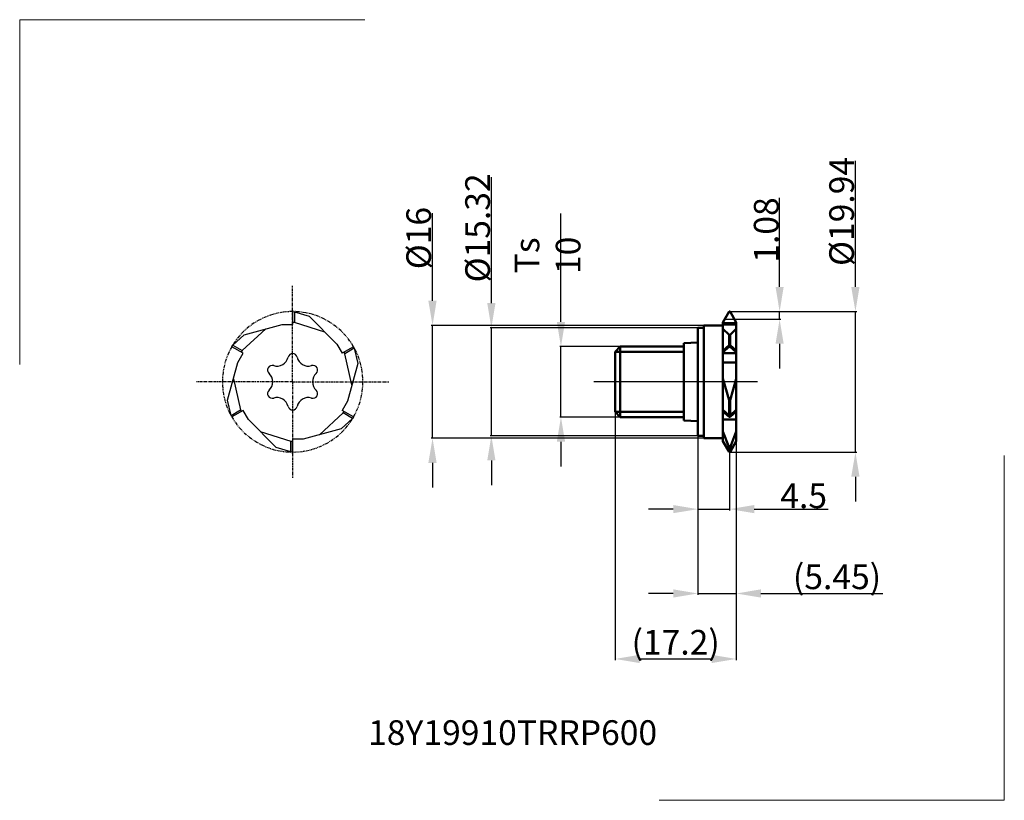
# Model space of a CAD drawing. Units: millimetres. Extents: x -96 to 43, y -59 to 51.
import ezdxf

# ---------------------------------------------------------------- set-up
doc = ezdxf.new("R2010")
doc.units = ezdxf.units.MM
doc.header["$PDMODE"] = 3
doc.header["$PDSIZE"] = 0.3125
for name, pattern in [('ACAD_ISO04W100', [30, 24, -3, 0, -3]), ('CENTER', [0.6, 0.375, -0.075, 0.075, -0.075]), ('MITTE2', [28.575, 19.05, -3.175, 3.175, -3.175]), ('PHANTOM', [0.8, 0.45, -0.05, 0.1, -0.05, 0.1, -0.05])]:
    doc.linetypes.add(name, pattern=pattern)
doc.layers.get('Defpoints').update_dxf_attribs({"linetype": 'CONTINUOUS'})
for name, color, linetype, lineweight in [('1', 4, 'BYBLOCK', 50), ('2', 7, 'BYBLOCK', 25), ('4', 2, 'ACAD_ISO04W100', 25), ('CUT', 1, 'BYBLOCK', 25), ('INFTOTAL', 9, 'BYBLOCK', 18), ('NOCUT', 7, 'BYBLOCK', 25), ('SK1', 4, 'BYBLOCK', 50), ('SK2', 7, 'BYBLOCK', 25), ('SK4', 2, 'ACAD_ISO04W100', 25), ('SK6', 5, 'BYBLOCK', 35)]:
    doc.layers.add(name, color=color, linetype=linetype, lineweight=lineweight)
for name, color, linetype in [('18Y19910TRRP600_ING_00_KANTE_I', 7, 'CONTINUOUS'), ('4RJ28600TR-R_ING_07_MITTELLINIE', 7, 'CONTINUOUS'), ('BEZUGSACHSEN', 7, 'CONTINUOUS'), ('KONSTRUKTIONSELEMENTE', 7, 'CONTINUOUS')]:
    doc.layers.add(name, color=color, linetype=linetype)
doc.styles.get("Standard").update_dxf_attribs({"font": 'monos.ttf', "width": 0.8, "height": 3.5})
doc.dimstyles.get("Standard").update_dxf_attribs({"dimtxt": 3.5, "dimasz": 4.57, "dimexe": 0.18, "dimexo": 0.0625, "dimgap": 0.09, "dimtad": 1, "dimdec": 3, "dimdsep": 46, "dimtxsty": 'STANDARD', "dimcen": 0.09, "dimadec": 0, "dimazin": 0, "dimtp": 0.01, "dimtm": 0.01, "dimtfac": 1, "dimtdec": 3, "dimtofl": 0, "dimtmove": 0, "dimatfit": 0, "dimfxl": 1, "dimtolj": 1, "dimarcsym": 0})

# ---------------------------------------------------------------- blocks, each defined once
blk = doc.blocks.new('*D23')
at = {"layer": '2', "color": 0, "lineweight": -2}
for p, q in [((11.59, 13.47), (11.59, 26.12)), ((4.51, 9.97), (11.77, 9.97)), ((11.59, 8.89), (11.59, 9.97)), ((3.88, 8.89), (11.77, 8.89)), ((11.59, 5.39), (11.59, 1.89))]:
    blk.add_line(p, q, dxfattribs=at)
at = {"layer": '2', "color": 0}
for points in [[(11.01, 13.47), (12.17, 13.47), (11.59, 9.97)], [(11.01, 5.39), (12.17, 5.39), (11.59, 8.89)]]:
    blk.add_solid(points, dxfattribs=at)
at = {"layer": 'Defpoints', "color": 0}
for p in [(4.45, 9.97), (3.82, 8.89), (11.59, 8.89)]:
    blk.add_point(p, dxfattribs=at)
at = {"layer": '2', "insert": (9.69, 21.54), "char_height": 3.5, "attachment_point": 5, "rotation": 90}
blk.add_mtext('\\A1;1.08', dxfattribs=at)
blk = doc.blocks.new('*D24')
at = {"layer": 'Defpoints', "color": 0}
for p in [(1.59, 8), (-37.63, -8), (1.63, -8)]:
    blk.add_point(p, dxfattribs=at)
at = {"layer": 'SK2', "color": 0, "lineweight": -2}
for p, q in [((-37.63, 11.5), (-37.63, 23.95)), ((1.52, 8), (-37.81, 8)), ((-37.63, -8), (-37.63, 8)), ((1.57, -8), (-37.81, -8)), ((-37.63, -11.5), (-37.63, -15))]:
    blk.add_line(p, q, dxfattribs=at)
at = {"layer": 'SK2', "color": 0}
for points in [[(-38.22, 11.5), (-37.05, 11.5), (-37.63, 8)], [(-38.22, -11.5), (-37.05, -11.5), (-37.63, -8)]]:
    blk.add_solid(points, dxfattribs=at)
at = {"layer": 'SK2', "insert": (-39.59, 20.39), "char_height": 3.5, "attachment_point": 5, "rotation": 90}
blk.add_mtext('\\A1;%%c16', dxfattribs=at)
blk = doc.blocks.new('*D25')
at = {"layer": '2', "color": 0, "lineweight": -2}
for p, q in [((4.5, -9.44), (4.5, -18.24)), ((0, -10.13), (0, -18.24)), ((-3.5, -18.06), (-7, -18.06)), ((0, -18.06), (4.5, -18.06)), ((8, -18.06), (18.49, -18.06))]:
    blk.add_line(p, q, dxfattribs=at)
at = {"layer": '2', "color": 0}
for points in [[(-3.5, -17.48), (-3.5, -18.64), (0, -18.06)], [(8, -17.48), (8, -18.64), (4.5, -18.06)]]:
    blk.add_solid(points, dxfattribs=at)
at = {"layer": 'Defpoints', "color": 0}
for p in [(4.5, -9.38), (0, -10.07), (0, -18.06)]:
    blk.add_point(p, dxfattribs=at)
at = {"layer": '2', "insert": (15, -16.17), "char_height": 3.5, "attachment_point": 5}
blk.add_mtext('\\A1;4.5', dxfattribs=at)
blk = doc.blocks.new('*D26')
at = {"layer": '2', "color": 0, "lineweight": -2}
for p, q in [((22.34, 13.47), (22.34, 31.37)), ((4.56, 9.97), (22.52, 9.97)), ((22.34, -9.97), (22.34, 9.97)), ((4.56, -9.97), (22.52, -9.97)), ((22.34, -13.47), (22.34, -16.97))]:
    blk.add_line(p, q, dxfattribs=at)
at = {"layer": '2', "color": 0}
for points in [[(21.75, 13.47), (22.92, 13.47), (22.34, 9.97)], [(21.75, -13.47), (22.92, -13.47), (22.34, -9.97)]]:
    blk.add_solid(points, dxfattribs=at)
at = {"layer": 'Defpoints', "color": 0}
for p in [(4.5, 9.97), (4.5, -9.97), (22.34, -9.97)]:
    blk.add_point(p, dxfattribs=at)
at = {"layer": '2', "insert": (20.38, 24.17), "char_height": 3.5, "attachment_point": 5, "rotation": 90}
blk.add_mtext('\\A1;%%c19.94', dxfattribs=at)
blk = doc.blocks.new('*D27')
at = {"layer": 'Defpoints', "color": 0}
for p in [(0.52, 7.66), (-29.29, -7.66), (0.56, -7.66)]:
    blk.add_point(p, dxfattribs=at)
at = {"layer": 'SK2', "color": 0, "lineweight": -2}
for p, q in [((-29.29, 11.16), (-29.29, 29.02)), ((0.46, 7.66), (-29.47, 7.66)), ((-29.29, -7.66), (-29.29, 7.66)), ((0.5, -7.66), (-29.47, -7.66)), ((-29.29, -11.16), (-29.29, -14.66))]:
    blk.add_line(p, q, dxfattribs=at)
at = {"layer": 'SK2', "color": 0}
for points in [[(-29.87, 11.16), (-28.7, 11.16), (-29.29, 7.66)], [(-29.87, -11.16), (-28.7, -11.16), (-29.29, -7.66)]]:
    blk.add_solid(points, dxfattribs=at)
at = {"layer": 'SK2', "insert": (-31.24, 21.84), "char_height": 3.5, "attachment_point": 5, "rotation": 90}
blk.add_mtext('\\A1;%%c15.32', dxfattribs=at)
blk = doc.blocks.new('*D28')
at = {"layer": 'Defpoints', "color": 0}
for p in [(-11, 5), (-19.42, -5), (-11, -5)]:
    blk.add_point(p, dxfattribs=at)
at = {"layer": 'SK2', "color": 0, "lineweight": -2}
for p, q in [((-19.42, 8.5), (-19.42, 23.89)), ((-11.06, 5), (-19.6, 5)), ((-19.42, -5), (-19.42, 5)), ((-11.06, -5), (-19.6, -5)), ((-19.42, -8.5), (-19.42, -12))]:
    blk.add_line(p, q, dxfattribs=at)
at = {"layer": 'SK2', "color": 0}
for points in [[(-20, 8.5), (-18.83, 8.5), (-19.42, 5)], [(-20, -8.5), (-18.83, -8.5), (-19.42, -5)]]:
    blk.add_solid(points, dxfattribs=at)
at = {"layer": 'SK2', "insert": (-21.32, 17.94), "char_height": 3.5, "attachment_point": 5, "rotation": 90}
blk.add_mtext('\\A1;Ts 10', dxfattribs=at)
blk = doc.blocks.new('*D29')
at = {"layer": '2', "color": 0, "lineweight": -2}
for p, q in [((0, -7.72), (0, -30.21)), ((5.45, -7.94), (5.45, -30.21)), ((-3.5, -30.03), (-7, -30.03)), ((0, -30.03), (5.45, -30.03)), ((8.95, -30.03), (26.25, -30.03))]:
    blk.add_line(p, q, dxfattribs=at)
at = {"layer": '2', "color": 0}
for points in [[(-3.5, -29.44), (-3.5, -30.61), (0, -30.03)], [(8.95, -29.44), (8.95, -30.61), (5.45, -30.03)]]:
    blk.add_solid(points, dxfattribs=at)
at = {"layer": 'Defpoints', "color": 0}
for p in [(0, -7.66), (5.45, -7.87), (5.45, -30.03)]:
    blk.add_point(p, dxfattribs=at)
at = {"layer": '2', "insert": (19.73, -27.66), "char_height": 3.5, "attachment_point": 5}
blk.add_mtext('\\A1;(5.45)', dxfattribs=at)
blk = doc.blocks.new('*D30')
at = {"layer": 'Defpoints', "color": 0}
for p in [(-11.75, -4.25), (5.45, -8.76), (5.45, -39.32)]:
    blk.add_point(p, dxfattribs=at)
at = {"layer": 'SK2', "color": 0, "lineweight": -2}
for p, q in [((-11.75, -4.31), (-11.75, -39.5)), ((5.45, -8.82), (5.45, -39.5)), ((-8.25, -39.32), (1.95, -39.32))]:
    blk.add_line(p, q, dxfattribs=at)
at = {"layer": 'SK2', "color": 0}
for points in [[(-8.25, -38.73), (-8.25, -39.9), (-11.75, -39.32)], [(1.95, -38.73), (1.95, -39.9), (5.45, -39.32)]]:
    blk.add_solid(points, dxfattribs=at)
at = {"layer": 'SK2', "insert": (-3.15, -36.95), "char_height": 3.5, "attachment_point": 5}
blk.add_mtext('\\A1;(17.2)', dxfattribs=at)

msp = doc.modelspace()

# ---------------------------------------------------------------- linework, layer by layer
at = {"layer": '1'}
for p, q in [((4.445, 9.97), (3.55, 8.4198)), ((4.555, 9.97), (4.445, 9.97)), ((5.445, 8.4285), (4.555, 9.97)), ((3.55, 8.4198), (3.55, -8.4198)), ((5.445, 8.4285), (5.445, -8.4285)), ((0, 7.66), (0.855, 7.66)), ((0, -7.66), (0, 7.66)), ((3.55, 8), (0.855, 8)), ((0.855, -8), (0.855, 8)), ((3.55, 8.12), (5.445, 8.12)), ((4.445, 6.6783), (3.55, 7.5026)), ((4.555, 6.6783), (5.445, 7.4979)), ((4.445, 4.985), (4.445, 6.6783)), ((4.555, 6.6783), (4.445, 6.6783)), ((4.555, 4.985), (4.555, 6.6783)), ((3.55, 4.4164), (4.445, 5.1915)), ((4.445, 4.985), (3.55, 4.2099)), ((4.555, 5.1915), (4.445, 5.1915)), ((4.555, 4.985), (4.445, 4.985)), ((4.555, 5.1915), (5.445, 4.4207)), ((5.445, 4.2142), (4.555, 4.985)), ((3.55, 4.06), (5.445, 4.06)), ((3.55, 2.761), (5.445, 2.761)), ((4.445, -2.6194), (3.55, 0.4566)), ((4.555, -2.6194), (5.445, 0.4394)), ((4.445, -4.985), (4.445, -2.6194)), ((4.555, -2.6194), (4.445, -2.6194)), ((4.555, -4.985), (4.555, -2.6194)), ((3.55, -3.9834), (4.445, -4.7585)), ((4.555, -4.7585), (5.445, -3.9877)), ((4.445, -4.985), (3.55, -4.2099)), ((3.55, -5.359), (5.445, -5.359)), ((4.555, -4.7585), (4.445, -4.7585)), ((4.555, -4.985), (4.445, -4.985)), ((5.445, -4.2142), (4.555, -4.985)), ((0, -7.66), (0.855, -7.66)), ((0.855, -8), (3.55, -8)), ((4.445, -9.2977), (3.55, -7.0459)), ((4.555, -9.2977), (5.445, -7.0585)), ((3.55, -8.3998), (4.445, -9.95)), ((4.445, -9.97), (3.55, -8.4198)), ((4.445, -9.97), (3.55, -8.4198)), ((4.445, -9.97), (4.445, -9.2977)), ((4.555, -9.2977), (4.445, -9.2977)), ((4.555, -9.95), (5.445, -8.4085)), ((4.555, -9.97), (5.45, -8.4198)), ((5.445, -8.4285), (4.555, -9.97)), ((4.555, -9.97), (4.555, -9.2977)), ((4.555, -9.95), (4.445, -9.95)), ((4.555, -9.97), (4.445, -9.97)), ((4.555, -9.97), (4.445, -9.97))]:
    msp.add_line(p, q, dxfattribs=at)
at = {"layer": '18Y19910TRRP600_ING_00_KANTE_I', "color": 7, "linetype": 'Continuous'}
for p, q in [((-57.4663, 9.97), (-57.2163, 9.95)), ((-57.4663, 9.97), (-57.4663, 8.12)), ((-57.2163, 9.95), (-55.1229, 9.2977)), ((-57.2163, 9.95), (-57.2163, 8.4085)), ((-57.2163, 8.4085), (-57.4663, 8.4285)), ((-52.8836, 7.0585), (-57.2163, 8.4085)), ((-55.1229, 9.2977), (-51.1842, 5.359)), ((-61.2878, 7.4979), (-64.6232, 4.4207)), ((-64.3466, 6.6783), (-58.9663, 8.12)), ((-58.9663, 8.12), (-57.4663, 8.12)), ((-65.9582, 5.1915), (-64.3466, 6.6783)), ((-66.1006, 4.985), (-65.9582, 5.1915)), ((-64.4984, 4.06), (-66.1006, 4.985)), ((-65.9582, 5.1915), (-64.6232, 4.4207)), ((-64.6232, 4.4207), (-64.7656, 4.2142)), ((-51.1842, 5.359), (-50.4342, 4.06)), ((-48.832, 4.985), (-50.4342, 4.06)), ((-50.0593, 3.9877), (-50.167, 4.2142)), ((-48.7243, 4.7585), (-50.0593, 3.9877)), ((-48.832, 4.985), (-48.7243, 4.7585)), ((-48.7243, 4.7585), (-48.2425, 2.6194)), ((-65.2484, 2.761), (-64.4984, 4.06)), ((-49.0621, -0.4394), (-50.0593, 3.9877)), ((-66.6901, -2.6194), (-65.2484, 2.761)), ((-48.2425, 2.6194), (-49.6842, -2.761)), ((-65.8705, 0.4394), (-64.8732, -3.9877)), ((-66.2082, -4.7585), (-66.6901, -2.6194)), ((-49.6842, -2.761), (-50.4342, -4.06)), ((-66.2082, -4.7585), (-64.8732, -3.9877)), ((-64.4984, -4.06), (-66.1006, -4.985)), ((-64.8732, -3.9877), (-64.7656, -4.2142)), ((-63.7484, -5.359), (-64.4984, -4.06)), ((-48.832, -4.985), (-50.4342, -4.06)), ((-66.1006, -4.985), (-66.2082, -4.7585)), ((-59.8097, -9.2977), (-63.7484, -5.359)), ((-53.6448, -7.4979), (-50.3093, -4.4207)), ((-48.9743, -5.1915), (-50.5859, -6.6783)), ((-50.3093, -4.4207), (-50.167, -4.2142)), ((-48.9743, -5.1915), (-50.3093, -4.4207)), ((-48.832, -4.985), (-48.9743, -5.1915)), ((-50.5859, -6.6783), (-55.9663, -8.12)), ((-62.0489, -7.0585), (-57.7163, -8.4085)), ((-57.4663, -8.12), (-57.4663, -9.97)), ((-55.9663, -8.12), (-57.4663, -8.12)), ((-57.7163, -9.95), (-59.8097, -9.2977)), ((-57.7163, -9.95), (-57.7163, -8.4085)), ((-57.7163, -8.4085), (-57.4663, -8.4285)), ((-57.4663, -9.97), (-57.7163, -9.95))]:
    msp.add_line(p, q, dxfattribs=at)
at = {"layer": '18Y19910TRRP600_ING_00_KANTE_I', "color": 1, "linetype": 'Continuous'}
msp.add_line((-57.4663, -9.97), (-57.4663, -8.4198), dxfattribs=at)
at = {"layer": '18Y19910TRRP600_ING_00_KANTE_I', "color": 7, "linetype": 'Continuous'}
for centre, radius, start, end in [((-59.6778, 3.8304), 1.6, 252.667925, 347.332075), ((-57.4663, 3.3333), 0.6667, 12.667925, 167.332075), ((-55.2548, 3.8304), 1.6, 192.667925, 287.332075), ((-60.353, 1.6667), 0.6667, 72.667925, 227.332075), ((-54.5795, 1.6667), 0.6667, 312.667925, 107.332075), ((-61.8893, 0), 1.6, 312.667925, 47.332075), ((-53.0433, 0), 1.6, 132.667925, 227.332075), ((-60.353, -1.6667), 0.6667, 132.667925, 287.332075), ((-54.5795, -1.6667), 0.6667, 252.667925, 47.332075), ((-59.6778, -3.8304), 1.6, 12.667925, 107.332075), ((-55.2548, -3.8304), 1.6, 72.667925, 167.332075), ((-57.4663, -3.3333), 0.6667, 192.667925, 347.332075)]:
    msp.add_arc(centre, radius, start, end, dxfattribs=at)
at = {"layer": '4', "linetype": 'MITTE2'}
msp.add_line((8.4359, 0), (0, 0), dxfattribs=at)
at = {"layer": '4RJ28600TR-R_ING_07_MITTELLINIE', "color": 4, "linetype": 'CENTER'}
for q in [(-57.4663, 13.6202), (-71.0865, 0), (-57.4663, -13.6202), (-43.8461, 0)]:
    msp.add_line((-57.4663, 0), q, dxfattribs=at)
at = {"layer": 'BEZUGSACHSEN', "color": 8, "linetype": 'PHANTOM'}
for p, q in [((-57.4663, 10.17), (-57.4663, 8.5198)), ((-57.4663, -10.17), (-57.4663, -9.97))]:
    msp.add_line(p, q, dxfattribs=at)
at = {"layer": 'CUT'}
msp.add_lwpolyline([(5.445, 8.4285), (4.555, 9.97), (4.445, 9.97), (3.55, 8.4198), (5.445, 8.4198)], close=True, dxfattribs=at)
at = {"layer": 'INFTOTAL'}
for p, q in [((-96.1738, 51.3773), (-96.1738, 2.4448)), ((-96.1738, 51.3773), (-47.2413, 51.3773)), ((43.4538, -59.3723), (43.4538, -10.4398)), ((43.4538, -59.3723), (-5.4788, -59.3723))]:
    msp.add_line(p, q, dxfattribs=at)
at = {"layer": 'KONSTRUKTIONSELEMENTE', "color": 8, "linetype": 'PHANTOM'}
for start, end in [(90, 148.8), (30, 88.8), (150, 208.8), (330, 28.8), (210, 268.8), (270, 328.8)]:
    msp.add_arc((-57.4663, 0), 9.97, start, end, dxfattribs=at)
at = {"layer": 'NOCUT'}
msp.add_lwpolyline([(5.445, 8.4285), (5.445, 0), (0, 0), (0, 7.66), (0.855, 7.66), (0.855, 8), (3.55, 8), (3.55, 8.4198), (5.445, 8.4198)], close=True, dxfattribs=at)
at = {"layer": 'SK1'}
for p, q in [((-11.75, 4.25), (-11, 5)), ((-11.75, 4.25), (-2, 4.25)), ((-11.75, -4.25), (-11.75, 4.25)), ((-11.75, 4.25), (-11.75, -4.25)), ((-11, 5), (-2, 5)), ((-11, -5), (-11, 5)), ((-2, 5.5), (0, 5.5698)), ((-2, -5.5), (-2, 5.5)), ((-11.75, -4.25), (-2, -4.25)), ((-11.75, -4.25), (-11, -5)), ((-11, -5), (-2, -5)), ((-2, -5.5), (0, -5.5698))]:
    msp.add_line(p, q, dxfattribs=at)
at = {"layer": 'SK4', "linetype": 'MITTE2'}
msp.add_line((0, 0), (-14.75, 0), dxfattribs=at)

# ---------------------------------------------------------------- texts
at = {"layer": 'SK6', "insert": (-46.7642, -48.0142), "char_height": 3.5, "width": 37.441096, "attachment_point": 1}
msp.add_mtext('18Y19910TRRP600', dxfattribs=at)

# ---------------------------------------------------------------- dimensions: what is measured, and where the dimension line sits
at = {"layer": '2'}
dim = msp.add_linear_dim(base=(22.335, -9.97), p1=(4.5, 9.97), p2=(4.5, -9.97), angle=270, text='%%c<>', dimstyle='STANDARD', override={"dimasz": 3.5, "dimclrt": 256, "dimtofl": 1, "dimtfillclr": 256}, dxfattribs=at)
dim.commit()
dim.dimension.update_dxf_attribs({"geometry": '*D26', "text_midpoint": (22.335, 24.1692), "dimtype": 160})
for base, p1, p2, angle, picture, middle in [((11.5899, 8.89), (4.445, 9.97), (3.8215, 8.89), 270, '*D23', (11.5899, 21.5433)), ((0, -18.0613), (4.5, -9.3788), (0, -10.0685), 180, '*D25', (14.996, -18.0613))]:
    dim = msp.add_linear_dim(base=base, p1=p1, p2=p2, angle=angle, dimstyle='STANDARD', override={"dimasz": 3.5, "dimclrt": 256, "dimtofl": 1, "dimtfillclr": 256}, dxfattribs=at)
    dim.commit()
    dim.dimension.update_dxf_attribs({"geometry": picture, "text_midpoint": middle, "dimtype": 160})
dim = msp.add_linear_dim(base=(5.45, -30.0267), p1=(0, -7.66), p2=(5.45, -7.874), text='(<>)', dimstyle='STANDARD', override={"dimasz": 3.5, "dimclrt": 256, "dimtofl": 1, "dimtfillclr": 256}, dxfattribs=at)
dim.commit()
dim.dimension.update_dxf_attribs({"geometry": '*D29', "text_midpoint": (19.7272, -30.0267), "dimtype": 160})
at = {"layer": 'SK2'}
for base, p1, p2, text, picture, middle in [((-29.2876, -7.66), (0.5186, 7.66), (0.5589, -7.66), '%%c<>', '*D27', (-29.2876, 21.8376)), ((-37.6346, -8), (1.5875, 8), (1.6278, -8), '%%c<>', '*D24', (-37.6346, 20.3899)), ((-19.4172, -5), (-11, 5), (-11, -5), 'Ts <>', '*D28', (-19.4172, 17.9438))]:
    dim = msp.add_linear_dim(base=base, p1=p1, p2=p2, angle=270, text=text, dimstyle='STANDARD', override={"dimasz": 3.5, "dimclrt": 256, "dimtofl": 1, "dimtfillclr": 256}, dxfattribs=at)
    dim.commit()
    dim.dimension.update_dxf_attribs({"geometry": picture, "text_midpoint": middle, "dimtype": 160})
dim = msp.add_linear_dim(base=(5.45, -39.3151), p1=(-11.75, -4.25), p2=(5.45, -8.7619), text='(<>)', dimstyle='STANDARD', override={"dimasz": 3.5, "dimclrt": 256, "dimtofl": 1, "dimtfillclr": 256}, dxfattribs=at)
dim.commit()
dim.dimension.update_dxf_attribs({"geometry": '*D30', "text_midpoint": (-3.15, -39.3151), "dimtype": 160})

doc.saveas('drawing.dxf')
